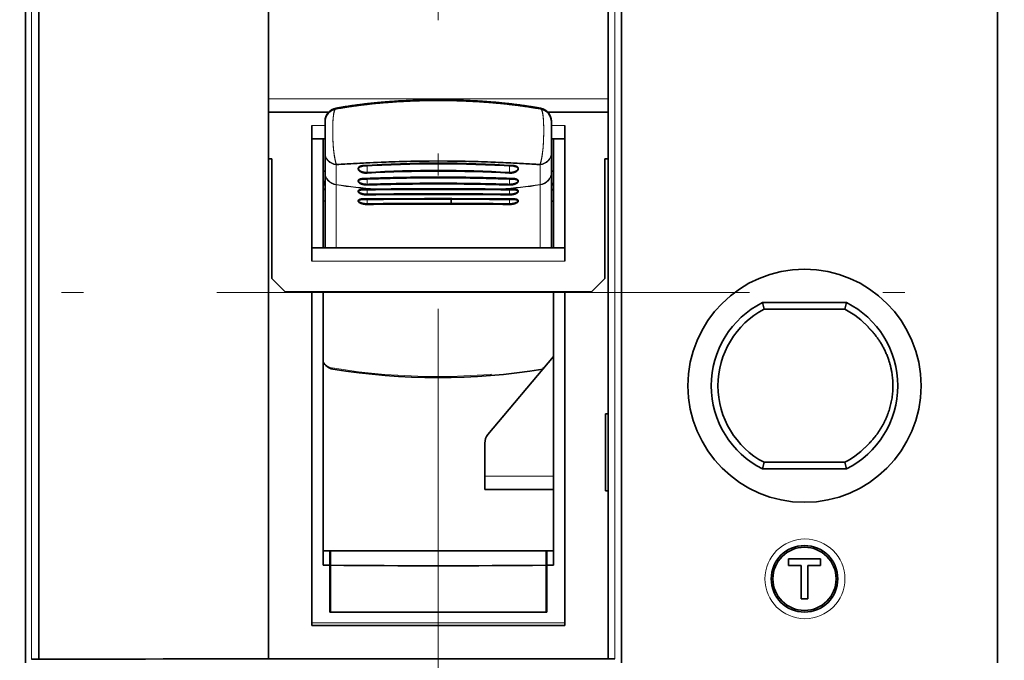
# Model space of a CAD drawing. Extents: x 0 to 420, y 0 to 297.
# Drawn here: x 228 to 250, y 181 to 196 of the extents above; entities that cross this region are included whole.
import ezdxf

# ---------------------------------------------------------------- set-up
doc = ezdxf.new("R2010")
doc.units = 0
doc.linetypes.add('DASHDOT', pattern=[18.5, 12, -3, 0.5, -3])
doc.linetypes.add('DASHSPACE', pattern=[30, 12, -18])
doc.layers.get('0').update_dxf_attribs({"lineweight": 13})

# ---------------------------------------------------------------- blocks, each defined once
blk = doc.blocks.new('BLOCK32')
at = {"color": 7, "lineweight": 35}
for p, q in [((57.002, 46.9), (57.002, -27.8)), ((-16, 36.8), (-16, -27.8)), ((-15, -27.537), (-15, 36.3)), ((2.25, 36.3), (2.25, -27.516)), ((27.75, 36.3), (27.75, -27.524)), ((28.75, -27.8), (28.75, 36.8)), ((26.5, 0.05), (3.5, 0.05)), ((5.5, 0.05), (5.5, -25)), ((6.35, -20.479), (6.35, 0.05)), ((23.65, -20.479), (23.65, 0.05)), ((24.5, -25), (24.5, 0.05))]:
    blk.add_line(p, q, dxfattribs=at)
at = {"color": 7, "lineweight": 13}
for p, q in [((-15.535, -27.53), (-15.535, 36.8)), ((28.265, 36.8), (28.265, -27.516)), ((27.75, 14.55), (2.25, 14.55))]:
    blk.add_line(p, q, dxfattribs=at)
at = {"color": 7, "lineweight": 35, "ltscale": 0.11321}
blk.add_line((6.778, 13.55), (2.25, 13.55), dxfattribs=at)
at = {"color": 7, "lineweight": 35, "ltscale": 0.113211}
blk.add_line((27.75, 13.55), (23.222, 13.55), dxfattribs=at)
at = {"color": 7, "lineweight": 35, "ltscale": 0.059273}
for p, q in [((6.5, 12.858), (6.5, 10.487)), ((23.5, 12.858), (23.5, 10.487))]:
    blk.add_line(p, q, dxfattribs=at)
at = {"color": 7, "lineweight": 35, "ltscale": 0.255}
for p, q in [((5.5, 12.55), (5.5, 2.35)), ((24.5, 12.55), (24.5, 2.35))]:
    blk.add_line(p, q, dxfattribs=at)
at = {"color": 7, "lineweight": 13, "ltscale": 0.025}
for p, q in [((5.5, 12.55), (6.5, 12.55)), ((23.5, 12.55), (24.5, 12.55))]:
    blk.add_line(p, q, dxfattribs=at)
at = {"color": 7, "lineweight": 35, "ltscale": 0.025}
for p, q in [((5.5, 11.55), (6.5, 11.55)), ((23.5, 11.55), (24.5, 11.55)), ((18.5, -14.8), (18.5, -13.8))]:
    blk.add_line(p, q, dxfattribs=at)
at = {"color": 7, "lineweight": 35, "ltscale": 0.205}
for p, q in [((6.35, 3.35), (6.35, 11.55)), ((23.65, 3.35), (23.65, 11.55))]:
    blk.add_line(p, q, dxfattribs=at)
at = {"color": 7, "lineweight": 35, "ltscale": 0.036088}
for p, q in [((6.5, 9.043), (6.5, 10.487)), ((23.5, 10.487), (23.5, 9.043))]:
    blk.add_line(p, q, dxfattribs=at)
at = {"color": 7, "lineweight": 35, "ltscale": 0.00625}
for p, q in [((2.5, 10.05), (2.25, 10.05)), ((27.75, 10.05), (27.5, 10.05))]:
    blk.add_line(p, q, dxfattribs=at)
at = {"color": 7, "lineweight": 35, "ltscale": 0.225}
for p, q in [((2.5, 10.05), (2.5, 1.05)), ((27.5, 1.05), (27.5, 10.05))]:
    blk.add_line(p, q, dxfattribs=at)
at = {"color": 7, "lineweight": 13, "ltscale": 0.037721}
for p, q in [((7.345, 8.125), (7.347, 9.634)), ((22.653, 9.634), (22.655, 8.125))]:
    blk.add_line(p, q, dxfattribs=at)
at = {"color": 7, "lineweight": 35, "ltscale": 0.00375}
for p, q in [((6.35, 9.116), (6.5, 9.116)), ((23.5, 9.116), (23.65, 9.116))]:
    blk.add_line(p, q, dxfattribs=at)
at = {"color": 7, "lineweight": 35, "ltscale": 0.138792}
for p, q in [((6.5, 9.043), (6.5, 3.492)), ((23.5, 3.492), (23.5, 9.043))]:
    blk.add_line(p, q, dxfattribs=at)
at = {"color": 7, "lineweight": 13, "ltscale": 0.003829}
for p, q in [((9.657, 9.551), (9.657, 9.398)), ((20.343, 9.551), (20.343, 9.398))]:
    blk.add_line(p, q, dxfattribs=at)
at = {"color": 7, "lineweight": 13, "ltscale": 0.009604}
for p, q in [((9.657, 9.014), (9.657, 9.398)), ((20.343, 9.014), (20.343, 9.398))]:
    blk.add_line(p, q, dxfattribs=at)
at = {"color": 7, "lineweight": 13, "ltscale": 0.011124}
for p, q in [((9.657, 8.125), (9.657, 8.57)), ((20.343, 8.125), (20.343, 8.57))]:
    blk.add_line(p, q, dxfattribs=at)
at = {"color": 7, "lineweight": 13, "ltscale": 0.119369}
for p, q in [((7.345, 8.125), (7.347, 3.35)), ((22.653, 3.35), (22.655, 8.125))]:
    blk.add_line(p, q, dxfattribs=at)
at = {"color": 7, "lineweight": 35, "ltscale": 0.023766}
for p, q in [((9.343, 7.759), (10.293, 7.769)), ((20.657, 7.759), (19.707, 7.769))]:
    blk.add_line(p, q, dxfattribs=at)
at = {"color": 7, "lineweight": 13, "ltscale": 0.009594}
for p, q in [((9.657, 7.379), (9.657, 7.763)), ((20.343, 7.379), (20.343, 7.763))]:
    blk.add_line(p, q, dxfattribs=at)
at = {"color": 7, "lineweight": 13, "ltscale": 0.009354}
for p, q in [((9.657, 6.662), (9.657, 7.036)), ((20.343, 6.662), (20.343, 7.036))]:
    blk.add_line(p, q, dxfattribs=at)
at = {"color": 7, "lineweight": 35, "ltscale": 0.064286}
for p, q in [((13.971, 7.051), (11.4, 7.046)), ((18.6, 7.046), (16.029, 7.051))]:
    blk.add_line(p, q, dxfattribs=at)
at = {"color": 7, "lineweight": 35, "ltscale": 0.000214}
for p, q in [((11.6, 6.681), (11.609, 6.681)), ((18.391, 6.681), (18.4, 6.681))]:
    blk.add_line(p, q, dxfattribs=at)
at = {"color": 7, "lineweight": 35, "ltscale": 0.051429}
blk.add_line((16.029, 7.051), (13.971, 7.051), dxfattribs=at)
at = {"color": 7, "lineweight": 35, "ltscale": 0.000218}
for p, q in [((14.02, 6.691), (14.029, 6.691)), ((15.971, 6.691), (15.98, 6.691))]:
    blk.add_line(p, q, dxfattribs=at)
at = {"color": 7, "lineweight": 35, "ltscale": 0.048572}
blk.add_line((14.029, 6.691), (15.971, 6.691), dxfattribs=at)
at = {"color": 7, "lineweight": 13, "ltscale": 0.009005}
blk.add_line((15.971, 6.691), (15.971, 7.051), dxfattribs=at)
at = {"color": 7, "lineweight": 35, "ltscale": 0.009004}
blk.add_line((15.98, 6.691), (15.98, 7.051), dxfattribs=at)
at = {"color": 7, "lineweight": 35, "ltscale": 0.475}
for p, q in [((24.5, 3.35), (5.5, 3.35)), ((5.5, -25), (24.5, -25)), ((24.5, -25), (5.5, -25))]:
    blk.add_line(p, q, dxfattribs=at)
at = {"color": 7, "lineweight": 35, "ltscale": 0.003544}
for p, q in [((6.5, 3.35), (6.5, 3.492)), ((23.5, 3.492), (23.5, 3.35))]:
    blk.add_line(p, q, dxfattribs=at)
at = {"color": 7, "lineweight": 13, "ltscale": 0.475}
for p, q in [((24.5, 2.35), (5.5, 2.35)), ((5.5, -24.8), (24.5, -24.8))]:
    blk.add_line(p, q, dxfattribs=at)
at = {"color": 7, "lineweight": 35, "ltscale": 0.035355}
for p, q in [((3.5, 0.05), (2.5, 1.05)), ((26.5, 0.05), (27.5, 1.05))]:
    blk.add_line(p, q, dxfattribs=at)
at = {"color": 7, "lineweight": 35, "ltscale": 0.157619}
for p, q in [((39.348, -0.75), (45.652, -0.75)), ((39.348, -13.25), (45.652, -13.25))]:
    blk.add_line(p, q, dxfattribs=at)
at = {"color": 7, "lineweight": 35, "ltscale": 0.012863}
for p, q in [((39.348, -0.75), (39.469, -1.25)), ((45.652, -0.75), (45.531, -1.25)), ((39.348, -13.25), (39.469, -12.75)), ((45.652, -13.25), (45.531, -12.75))]:
    blk.add_line(p, q, dxfattribs=at)
at = {"color": 7, "lineweight": 35, "ltscale": 0.151554}
for p, q in [((39.469, -1.25), (45.531, -1.25)), ((39.469, -12.75), (45.531, -12.75))]:
    blk.add_line(p, q, dxfattribs=at)
at = {"color": 7, "lineweight": 35, "ltscale": 0.1912}
blk.add_line((23.65, -4.813), (18.734, -10.672), dxfattribs=at)
at = {"color": 7, "lineweight": 35, "ltscale": 0.145}
blk.add_line((27.55, -14.9), (27.55, -9.1), dxfattribs=at)
at = {"color": 7, "lineweight": 35, "ltscale": 0.005}
for p, q in [((27.55, -9.1), (27.75, -9.1)), ((27.75, -14.9), (27.55, -14.9))]:
    blk.add_line(p, q, dxfattribs=at)
at = {"color": 7, "lineweight": 35, "ltscale": 0.062138}
blk.add_line((18.5, -13.8), (18.5, -11.315), dxfattribs=at)
at = {"color": 7, "lineweight": 13, "ltscale": 0.12875}
blk.add_line((23.65, -13.8), (18.5, -13.8), dxfattribs=at)
at = {"color": 7, "lineweight": 35, "ltscale": 0.12875}
blk.add_line((23.65, -14.8), (18.5, -14.8), dxfattribs=at)
at = {"color": 7, "lineweight": 35, "ltscale": 0.0125}
for p, q in [((6.35, -19.389), (6.85, -19.389)), ((23.15, -19.389), (23.65, -19.389)), ((6.35, -20.479), (6.85, -20.483)), ((23.15, -20.483), (23.65, -20.479)), ((41.3, -20.5), (41.3, -20)), ((43.7, -20.5), (43.7, -20)), ((42.75, -23), (42.25, -23))]:
    blk.add_line(p, q, dxfattribs=at)
at = {"color": 7, "lineweight": 35, "ltscale": 0.027351}
for p, q in [((6.85, -19.389), (6.85, -20.483)), ((23.15, -19.389), (23.15, -20.483))]:
    blk.add_line(p, q, dxfattribs=at)
at = {"color": 7, "lineweight": 13, "ltscale": 0.00125}
for p, q in [((6.85, -19.457), (6.9, -19.457)), ((23.1, -19.457), (23.15, -19.457))]:
    blk.add_line(p, q, dxfattribs=at)
at = {"color": 7, "lineweight": 35, "ltscale": 0.405}
for p, q in [((23.1, -19.389), (6.9, -19.389)), ((23.1, -24), (6.9, -24))]:
    blk.add_line(p, q, dxfattribs=at)
at = {"color": 7, "lineweight": 35, "ltscale": 0.027362}
for p, q in [((6.9, -19.389), (6.9, -20.483)), ((23.1, -19.389), (23.1, -20.483))]:
    blk.add_line(p, q, dxfattribs=at)
at = {"color": 7, "lineweight": 35, "ltscale": 0.00125}
for p, q in [((6.85, -20.054), (6.9, -20.054)), ((6.9, -20.079), (6.85, -20.079)), ((23.1, -20.054), (23.15, -20.054)), ((23.1, -20.079), (23.15, -20.079)), ((6.9, -21.1), (6.85, -21.1)), ((23.1, -21.1), (23.15, -21.1)), ((6.9, -24), (6.85, -24)), ((23.1, -24), (23.15, -24))]:
    blk.add_line(p, q, dxfattribs=at)
at = {"color": 7, "lineweight": 35, "ltscale": 0.087926}
for p, q in [((6.85, -24), (6.85, -20.483)), ((23.15, -24), (23.15, -20.483))]:
    blk.add_line(p, q, dxfattribs=at)
at = {"color": 7, "lineweight": 35, "ltscale": 0.087915}
for p, q in [((6.9, -24), (6.9, -20.483)), ((23.1, -24), (23.1, -20.483))]:
    blk.add_line(p, q, dxfattribs=at)
at = {"color": 7, "lineweight": 35, "ltscale": 0.003427}
for p, q in [((40.209, -20.5), (40.346, -20.5)), ((40.346, -22.5), (40.209, -22.5))]:
    blk.add_line(p, q, dxfattribs=at)
at = {"color": 7, "lineweight": 35, "ltscale": 0.06}
blk.add_line((43.7, -20), (41.3, -20), dxfattribs=at)
at = {"color": 7, "lineweight": 35, "ltscale": 0.02375}
for p, q in [((42.25, -20.5), (41.3, -20.5)), ((43.7, -20.5), (42.75, -20.5))]:
    blk.add_line(p, q, dxfattribs=at)
at = {"color": 7, "lineweight": 35, "ltscale": 0.0625}
for p, q in [((42.25, -23), (42.25, -20.5)), ((42.75, -23), (42.75, -20.5))]:
    blk.add_line(p, q, dxfattribs=at)
at = {"color": 7, "lineweight": 35, "ltscale": 0.4075}
blk.add_line((23.15, -24), (6.85, -24), dxfattribs=at)
at = {"color": 7, "lineweight": 35, "ltscale": 0.013374}
blk.add_line((-15, -27.529), (-15.535, -27.53), dxfattribs=at)
at = {"color": 7, "lineweight": 35, "ltscale": 0.01288}
blk.add_line((27.75, -27.516), (28.265, -27.516), dxfattribs=at)
at = {"color": 7, "lineweight": 35}
for centre, radius in [((42.5, -7), 8.75), ((42.5, -21.5), 2.5), ((42.5, -21.5), 2.375)]:
    blk.add_circle(centre, radius, dxfattribs=at)
for centre, radius, start, end in [((15, -36.14), 50.612, 88.70184, 91.29569), ((7.5, 12.858), 1, 100.04361, 180), ((22.5, 12.858), 1, 360, 79.95649), ((15, -75.862), 85.58, 86.20981, 93.79019), ((15, -82.124), 91.294, 86.64494, 93.35506), ((7.177, 7.626), 0.931, 136.59359, 152.62529), ((7.118, 7.584), 0.878, 134.73207, 151.07719), ((22.823, 7.626), 0.931, 27.37632, 43.40652), ((22.882, 7.584), 0.878, 28.92369, 45.26855), ((15, -380.74), 388.157, 89.2113, 90.78867), ((15, -454.818), 462.61, 89.41707, 90.58293), ((12.917, -422.977), 430.026, 90.20217, 90.47626), ((13.55, -288.608), 295.295, 90.37838, 90.75537), ((14.739, -464.165), 470.856, 90.08746, 90.38089), ((15.26, -464.58), 471.272, 89.61925, 89.91242), ((16.45, -288.622), 295.31, 89.24463, 89.6216), ((17.083, -422.949), 429.997, 89.52374, 89.79785), ((42.5, -7), 7, 116.7655, 243.2345), ((42.5, -7), 6.5, 117.79577, 242.20423), ((42.5, -7), 6.5, 41.83844, 62.20423), ((42.5, -7), 7, 296.7655, 423.2345), ((7.254, -4.764), 1.002, 205.56041, 260.68126), ((15, 43.039), 49.427, 260.7934, 279.14409), ((19.5, -11.315), 1, 140, 180), ((42.5, -7), 6.5, 297.79577, 318.16156), ((15, 935.953), 956.471, 269.514777, 270.485223), ((14.999, -27797.84), 27770.328, 89.973691, 90.061893)]:
    blk.add_arc(centre, radius, start, end, dxfattribs=at)
at = {"color": 7, "lineweight": 13}
for centre, radius, start, end in [((14.999, -36.176), 50.648, 89.99901, 91.23396), ((15.001, -36.175), 50.647, 88.76174, 90.00091), ((7.134, 7.595), 0.891, 135.36133, 151.6962), ((22.866, 7.595), 0.891, 28.30547, 44.63877), ((7.405, 6.721), 1.431, 129.22995, 137.50539), ((22.595, 6.721), 1.431, 42.49531, 50.76973), ((42.532, -21.504), 3.004, 0.07218, 179.92782), ((42.532, -21.496), 3.004, 180.07219, 359.92781)]:
    blk.add_arc(centre, radius, start, end, dxfattribs=at)
for centre, major_axis, ratio, start_param, end_param in [((7.5, 10.487), (1, 0), 0.863473, 3.141593, 4.559082), ((22.5, 10.487), (1, 0), 0.863473, 4.865696, 6.283185), ((7.5, 9.043), (1, 0), 0.929853, 3.141593, 4.557087), ((22.5, 9.043), (1, 0), 0.929853, 4.867691, 6.283185), ((15, 54.73), (49.333, 0), 0.956281, 4.556597, 4.61684), ((15, 54.73), (49.333, 0), 0.956281, 4.807938, 4.868181), ((6, 6.988), (0.5, 0), 0.368954, 5.488404, 6.283185), ((24, 6.988), (-0.5, 0), 0.368954, 0, 0.794747)]:
    blk.add_ellipse(centre, major_axis=major_axis, ratio=ratio, start_param=start_param, end_param=end_param, dxfattribs=at)
at = {"color": 7, "lineweight": 35}
for points, degree, knots in [([(13.9, 14.459), (13.765, 14.457), (13.497, 14.45), (13.096, 14.436), (12.695, 14.419), (12.316, 14.4), (11.959, 14.38), (11.625, 14.358), (11.291, 14.334), (10.958, 14.307), (10.627, 14.279), (10.297, 14.247), (9.968, 14.214), (9.652, 14.179), (9.347, 14.143), (9.054, 14.106), (8.762, 14.068), (8.472, 14.027), (8.183, 13.984), (7.896, 13.939), (7.61, 13.892), (7.42, 13.859), (7.326, 13.843)], 3, [0, 0, 0, 0, 0.402588, 0.804601, 1.205897, 1.606337, 1.942451, 2.277789, 2.612276, 2.945841, 3.278415, 3.609936, 3.940337, 4.269564, 4.565902, 4.861199, 5.155414, 5.448518, 5.740475, 6.031264, 6.320853, 6.609226, 6.609226, 6.609226, 6.609226]), ([(16.1, 14.459), (16.235, 14.457), (16.503, 14.45), (16.904, 14.436), (17.305, 14.419), (17.684, 14.4), (18.041, 14.38), (18.376, 14.358), (18.709, 14.334), (19.042, 14.307), (19.373, 14.279), (19.703, 14.247), (20.032, 14.214), (20.348, 14.179), (20.653, 14.143), (20.946, 14.106), (21.238, 14.068), (21.528, 14.027), (21.817, 13.984), (22.104, 13.939), (22.39, 13.892), (22.58, 13.859), (22.674, 13.843)], 3, [0, 0, 0, 0, 0.402598, 0.804622, 1.205929, 1.60638, 1.942489, 2.277822, 2.612304, 2.945865, 3.278437, 3.609954, 3.940353, 4.269579, 4.565909, 4.861199, 5.155408, 5.448506, 5.740459, 6.031242, 6.320829, 6.609198, 6.609198, 6.609198, 6.609198]), ([(9.343, 9.531), (9.303, 9.529), (9.265, 9.524), (9.23, 9.517), (9.145, 9.494), (9.079, 9.459), (9.047, 9.434), (9.017, 9.397), (9.004, 9.357), (9.001, 9.346), (9, 9.335), (9, 9.324)], 5, [0, 0, 0, 0, 0, 0, 0.3161524, 0.3161524, 0.3161524, 0.7829402, 0.7829402, 0.7829402, 0.9491285, 0.9491285, 0.9491285, 0.9491285, 0.9491285, 0.9491285]), ([(9, 9.324), (9, 9.289), (9.012, 9.253), (9.035, 9.217), (9.097, 9.156), (9.188, 9.103), (9.236, 9.081), (9.305, 9.057), (9.379, 9.038), (9.4, 9.034), (9.441, 9.026), (9.482, 9.02), (9.504, 9.017), (9.547, 9.013), (9.591, 9.012), (9.613, 9.012), (9.636, 9.012), (9.657, 9.014)], 5, [0, 0, 0, 0, 0, 0, 0.526284, 0.526284, 0.526284, 0.963132, 0.963132, 0.963132, 1.120745, 1.120745, 1.120745, 1.281855, 1.281855, 1.281855, 1.453563, 1.453563, 1.453563, 1.453563, 1.453563, 1.453563]), ([(21, 9.324), (21, 9.289), (20.988, 9.253), (20.965, 9.217), (20.903, 9.156), (20.812, 9.103), (20.764, 9.081), (20.695, 9.057), (20.621, 9.038), (20.6, 9.034), (20.559, 9.026), (20.518, 9.02), (20.496, 9.017), (20.453, 9.013), (20.409, 9.012), (20.387, 9.012), (20.364, 9.012), (20.343, 9.014)], 5, [0, 0, 0, 0, 0, 0, 0.526284, 0.526284, 0.526284, 0.963131, 0.963131, 0.963131, 1.120744, 1.120744, 1.120744, 1.281854, 1.281854, 1.281854, 1.453562, 1.453562, 1.453562, 1.453562, 1.453562, 1.453562]), ([(20.657, 9.531), (20.697, 9.529), (20.735, 9.524), (20.77, 9.517), (20.855, 9.494), (20.921, 9.459), (20.953, 9.434), (20.983, 9.397), (20.996, 9.357), (20.999, 9.346), (21, 9.335), (21, 9.324)], 5, [0, 0, 0, 0, 0, 0, 0.3161524, 0.3161524, 0.3161524, 0.7829402, 0.7829402, 0.7829402, 0.9491285, 0.9491285, 0.9491285, 0.9491285, 0.9491285, 0.9491285]), ([(9.343, 8.559), (9.28, 8.557), (9.22, 8.55), (9.166, 8.538), (9.079, 8.507), (9.025, 8.464), (9.008, 8.441), (9, 8.418), (9, 8.393)], 5, [0, 0, 0, 0, 0, 0, 0.4999919, 0.4999919, 0.4999919, 0.9294903, 0.9294903, 0.9294903, 0.9294903, 0.9294903, 0.9294903]), ([(9, 8.393), (9, 8.372), (9.007, 8.35), (9.02, 8.327), (9.067, 8.273), (9.148, 8.224), (9.206, 8.198), (9.309, 8.164), (9.422, 8.141), (9.462, 8.135), (9.527, 8.128), (9.591, 8.125), (9.614, 8.125), (9.636, 8.125), (9.657, 8.125)], 5, [0, 0, 0, 0, 0, 0, 0.380763, 0.380763, 0.380763, 0.945403, 0.945403, 0.945403, 1.263388, 1.263388, 1.263388, 1.434758, 1.434758, 1.434758, 1.434758, 1.434758, 1.434758]), ([(21, 8.393), (21, 8.372), (20.993, 8.35), (20.98, 8.327), (20.933, 8.273), (20.852, 8.224), (20.794, 8.198), (20.691, 8.164), (20.578, 8.141), (20.538, 8.135), (20.473, 8.128), (20.409, 8.125), (20.386, 8.125), (20.364, 8.125), (20.343, 8.125)], 5, [0, 0, 0, 0, 0, 0, 0.380762, 0.380762, 0.380762, 0.945402, 0.945402, 0.945402, 1.263387, 1.263387, 1.263387, 1.434757, 1.434757, 1.434757, 1.434757, 1.434757, 1.434757]), ([(20.657, 8.559), (20.72, 8.557), (20.78, 8.55), (20.834, 8.538), (20.921, 8.507), (20.975, 8.464), (20.992, 8.441), (21, 8.418), (21, 8.393)], 5, [0, 0, 0, 0, 0, 0, 0.4999919, 0.4999919, 0.4999919, 0.9294903, 0.9294903, 0.9294903, 0.9294903, 0.9294903, 0.9294903]), ([(9.343, 7.759), (9.265, 7.759), (9.19, 7.751), (9.121, 7.737), (9.046, 7.706), (9.01, 7.664), (9.003, 7.651), (9, 7.638), (9, 7.624)], 5, [0, 0, 0, 0, 0, 0, 0.7062352, 0.7062352, 0.7062352, 0.9751411, 0.9751411, 0.9751411, 0.9751411, 0.9751411, 0.9751411]), ([(9, 7.624), (9, 7.598), (9.013, 7.571), (9.038, 7.544), (9.14, 7.469), (9.304, 7.414), (9.423, 7.389), (9.544, 7.377), (9.657, 7.379)], 5, [0, 0, 0, 0, 0, 0, 0.524295, 0.524295, 0.524295, 1.545489, 1.545489, 1.545489, 1.545489, 1.545489, 1.545489]), ([(20.343, 7.379), (20.467, 7.377), (20.601, 7.392), (20.733, 7.421), (20.89, 7.482), (20.975, 7.559), (20.991, 7.581), (21, 7.603), (21, 7.624)], 5, [0, 0, 0, 0, 0, 0, 1.120343, 1.120343, 1.120343, 1.540659, 1.540659, 1.540659, 1.540659, 1.540659, 1.540659]), ([(21, 7.624), (21, 7.642), (20.994, 7.66), (20.981, 7.677), (20.932, 7.716), (20.85, 7.743), (20.789, 7.753), (20.725, 7.759), (20.657, 7.759)], 5, [0, 0, 0, 0, 0, 0, 0.3709802, 0.3709802, 0.3709802, 0.9788476, 0.9788476, 0.9788476, 0.9788476, 0.9788476, 0.9788476]), ([(9.343, 7.034), (9.265, 7.033), (9.19, 7.026), (9.121, 7.012), (9.046, 6.982), (9.01, 6.941), (9.003, 6.929), (9, 6.916), (9, 6.903)], 5, [0, 0, 0, 0, 0, 0, 0.7056418, 0.7056418, 0.7056418, 0.9739707, 0.9739707, 0.9739707, 0.9739707, 0.9739707, 0.9739707]), ([(9, 6.903), (9, 6.877), (9.013, 6.851), (9.038, 6.824), (9.14, 6.751), (9.304, 6.697), (9.423, 6.673), (9.544, 6.661), (9.657, 6.662)], 5, [0, 0, 0, 0, 0, 0, 0.522882, 0.522882, 0.522882, 1.542805, 1.542805, 1.542805, 1.542805, 1.542805, 1.542805]), ([(20.343, 6.662), (20.467, 6.66), (20.601, 6.675), (20.733, 6.704), (20.89, 6.764), (20.975, 6.84), (20.992, 6.861), (21, 6.882), (21, 6.903)], 5, [0, 0, 0, 0, 0, 0, 1.119344, 1.119344, 1.119344, 1.538642, 1.538642, 1.538642, 1.538642, 1.538642, 1.538642]), ([(21, 6.903), (21, 6.921), (20.994, 6.938), (20.981, 6.954), (20.932, 6.992), (20.85, 7.018), (20.789, 7.028), (20.725, 7.033), (20.657, 7.034)], 5, [0, 0, 0, 0, 0, 0, 0.3699658, 0.3699658, 0.3699658, 0.9768915, 0.9768915, 0.9768915, 0.9768915, 0.9768915, 0.9768915]), ([(47.343, -11.336), (47.879, -10.796), (48.337, -10.171), (48.695, -9.474), (49.242, -7.799), (49.177, -6.019), (48.941, -5.053), (48.44, -3.986), (47.73, -3.084), (47.606, -2.939), (47.477, -2.799), (47.343, -2.664)], 5, [0, 0, 0, 0, 0, 0, 58.681322, 58.681322, 58.681322, 132.058995, 132.058995, 132.058995, 146.720559, 146.720559, 146.720559, 146.720559, 146.720559, 146.720559])]:
    blk.add_open_spline(points, degree=degree, knots=knots, dxfattribs=at)
at = {"color": 7, "lineweight": 13}
for points, knots in [([(7.326, 13.843), (7.304, 13.839), (7.281, 13.822), (7.259, 13.793), (7.198, 13.679), (7.154, 13.493), (7.133, 13.352), (7.09, 12.943), (7.078, 12.477), (7.076, 12.183), (7.082, 11.656), (7.109, 11.121), (7.125, 10.901), (7.165, 10.5), (7.228, 10.122), (7.263, 9.956), (7.302, 9.795), (7.341, 9.656), (7.343, 9.649), (7.345, 9.641), (7.347, 9.634)], [0, 0, 0, 0, 0, 0, 0.680181, 0.680181, 0.680181, 1.977489, 1.977489, 1.977489, 4.237997, 4.237997, 4.237997, 5.819397, 5.819397, 5.819397, 7.139175, 7.139175, 7.139175, 7.217515, 7.217515, 7.217515, 7.217515, 7.217515, 7.217515]), ([(22.674, 13.843), (22.696, 13.839), (22.719, 13.822), (22.741, 13.793), (22.802, 13.678), (22.847, 13.491), (22.867, 13.35), (22.91, 12.94), (22.922, 12.477), (22.924, 12.187), (22.918, 11.662), (22.891, 11.13), (22.876, 10.908), (22.836, 10.507), (22.773, 10.127), (22.738, 9.959), (22.698, 9.797), (22.659, 9.657), (22.657, 9.649), (22.655, 9.641), (22.653, 9.634)], [0, 0, 0, 0, 0, 0, 0.644286, 0.644286, 0.644286, 1.886519, 1.886519, 1.886519, 4.072047, 4.072047, 4.072047, 5.60455, 5.60455, 5.60455, 6.886547, 6.886547, 6.886547, 6.96261, 6.96261, 6.96261, 6.96261, 6.96261, 6.96261]), ([(15, 9.901), (16.397, 9.901), (17.794, 9.875), (19.185, 9.823), (20.711, 9.745), (22.214, 9.659), (22.36, 9.651), (22.507, 9.642), (22.653, 9.634)], [0, 0, 0, 0, 0, 0, 10.706429, 10.706429, 10.706429, 11.866211, 11.866211, 11.866211, 11.866211, 11.866211, 11.866211])]:
    blk.add_open_spline(points, degree=5, knots=knots, dxfattribs=at)
blk.add_open_spline([(7.347, 9.634), (8.843, 9.72), (10.365, 9.805), (11.901, 9.869), (13.45, 9.901), (15, 9.901)], degree=5, dxfattribs=at)
at = {"color": 7, "lineweight": 35}
for points in [[(20.657, 8.559), (18.462, 8.637), (16.16, 8.693), (13.84, 8.693), (11.538, 8.637), (9.343, 8.559)], [(20.343, 8.125), (18.27, 8.184), (16.096, 8.228), (13.904, 8.228), (11.73, 8.184), (9.657, 8.125)]]:
    blk.add_open_spline(points, degree=5, dxfattribs=at)
blk = doc.blocks.new('BLOCK37')
at = {"color": 7, "linetype": 'DASHSPACE', "lineweight": 13}
for p, q in [((57.002, 46.9), (57.002, -27.8)), ((-16, 36.8), (-16, -27.8)), ((-15.535, -27.529), (-15.535, 36.8)), ((-15, -27.537), (-15, 36.3)), ((2.25, 36.3), (2.25, -27.515)), ((27.75, 36.3), (27.75, -27.523)), ((28.265, 36.8), (28.265, -27.516)), ((28.75, -27.8), (28.75, 36.8)), ((27.75, 14.55), (2.25, 14.55)), ((26.5, 0.05), (3.5, 0.05)), ((5.5, 0.05), (5.5, -25)), ((6.35, -20.478), (6.35, 0.05)), ((23.65, -20.478), (23.65, 0.05)), ((24.5, -25), (24.5, 0.05))]:
    blk.add_line(p, q, dxfattribs=at)
at = {"color": 7, "linetype": 'DASHSPACE', "lineweight": 13, "ltscale": 0.114372}
for p, q in [((6.825, 13.55), (2.25, 13.55)), ((27.75, 13.55), (23.175, 13.55))]:
    blk.add_line(p, q, dxfattribs=at)
at = {"color": 7, "lineweight": 35, "ltscale": 0.059273}
for p, q in [((6.5, 12.813), (6.5, 10.442)), ((23.5, 12.813), (23.5, 10.442))]:
    blk.add_line(p, q, dxfattribs=at)
at = {"color": 7, "linetype": 'DASHSPACE', "lineweight": 13, "ltscale": 0.255}
for p, q in [((5.5, 12.55), (5.5, 2.35)), ((24.5, 12.55), (24.5, 2.35))]:
    blk.add_line(p, q, dxfattribs=at)
at = {"color": 7, "linetype": 'DASHSPACE', "lineweight": 13, "ltscale": 0.025}
for p, q in [((5.5, 12.55), (6.5, 12.55)), ((23.5, 12.55), (24.5, 12.55)), ((5.5, 11.55), (6.5, 11.55)), ((23.5, 11.55), (24.5, 11.55)), ((18.5, -14.8), (18.5, -13.8))]:
    blk.add_line(p, q, dxfattribs=at)
at = {"color": 7, "linetype": 'DASHSPACE', "lineweight": 13, "ltscale": 0.205}
for p, q in [((6.35, 3.35), (6.35, 11.55)), ((23.65, 3.35), (23.65, 11.55))]:
    blk.add_line(p, q, dxfattribs=at)
at = {"color": 7, "lineweight": 35, "ltscale": 0.036088}
for p, q in [((6.5, 8.998), (6.5, 10.442)), ((23.5, 10.442), (23.5, 8.998))]:
    blk.add_line(p, q, dxfattribs=at)
at = {"color": 7, "linetype": 'DASHSPACE', "lineweight": 13, "ltscale": 0.00625}
for p, q in [((2.5, 10.05), (2.25, 10.05)), ((27.75, 10.05), (27.5, 10.05))]:
    blk.add_line(p, q, dxfattribs=at)
at = {"color": 7, "linetype": 'DASHSPACE', "lineweight": 13, "ltscale": 0.225}
for p, q in [((2.5, 10.05), (2.5, 1.05)), ((27.5, 1.05), (27.5, 10.05))]:
    blk.add_line(p, q, dxfattribs=at)
at = {"color": 7, "linetype": 'DASHSPACE', "lineweight": 13, "ltscale": 0.00375}
for p, q in [((6.35, 9.116), (6.5, 9.116)), ((23.5, 9.116), (23.65, 9.116))]:
    blk.add_line(p, q, dxfattribs=at)
at = {"color": 7, "lineweight": 35, "ltscale": 0.138793}
for p, q in [((6.5, 8.998), (6.5, 3.447)), ((23.5, 3.447), (23.5, 8.998))]:
    blk.add_line(p, q, dxfattribs=at)
at = {"color": 7, "lineweight": 13, "ltscale": 0.037721}
for p, q in [((7.345, 8.08), (7.347, 9.589)), ((22.653, 9.589), (22.655, 8.08))]:
    blk.add_line(p, q, dxfattribs=at)
at = {"color": 7, "lineweight": 13, "ltscale": 0.003829}
for p, q in [((9.657, 9.506), (9.657, 9.353)), ((20.343, 9.506), (20.343, 9.353))]:
    blk.add_line(p, q, dxfattribs=at)
at = {"color": 7, "lineweight": 13, "ltscale": 0.009604}
for p, q in [((9.657, 8.969), (9.657, 9.353)), ((20.343, 8.969), (20.343, 9.353))]:
    blk.add_line(p, q, dxfattribs=at)
at = {"color": 7, "lineweight": 13, "ltscale": 0.011124}
for p, q in [((9.657, 8.08), (9.657, 8.525)), ((20.343, 8.08), (20.343, 8.525))]:
    blk.add_line(p, q, dxfattribs=at)
at = {"color": 7, "lineweight": 13, "ltscale": 0.118234}
for p, q in [((7.345, 8.08), (7.347, 3.35)), ((22.653, 3.35), (22.655, 8.08))]:
    blk.add_line(p, q, dxfattribs=at)
at = {"color": 7, "lineweight": 35, "ltscale": 0.023766}
for p, q in [((9.343, 7.714), (10.293, 7.724)), ((20.657, 7.714), (19.707, 7.724))]:
    blk.add_line(p, q, dxfattribs=at)
at = {"color": 7, "lineweight": 13, "ltscale": 0.009594}
for p, q in [((9.657, 7.334), (9.657, 7.718)), ((20.343, 7.334), (20.343, 7.718))]:
    blk.add_line(p, q, dxfattribs=at)
at = {"color": 7, "lineweight": 13, "ltscale": 0.009354}
for p, q in [((9.657, 6.617), (9.657, 6.991)), ((20.343, 6.617), (20.343, 6.991))]:
    blk.add_line(p, q, dxfattribs=at)
at = {"color": 7, "lineweight": 35, "ltscale": 0.064286}
for p, q in [((13.971, 7.006), (11.4, 7.001)), ((18.6, 7.001), (16.029, 7.006))]:
    blk.add_line(p, q, dxfattribs=at)
at = {"color": 7, "lineweight": 35, "ltscale": 0.051429}
blk.add_line((16.029, 7.006), (13.971, 7.006), dxfattribs=at)
at = {"color": 7, "lineweight": 13, "ltscale": 0.009005}
blk.add_line((15.971, 6.646), (15.971, 7.006), dxfattribs=at)
at = {"color": 7, "lineweight": 35, "ltscale": 0.009005}
blk.add_line((15.98, 6.646), (15.98, 7.006), dxfattribs=at)
at = {"color": 7, "lineweight": 35, "ltscale": 0.000214}
for p, q in [((11.6, 6.636), (11.609, 6.636)), ((18.391, 6.636), (18.4, 6.636))]:
    blk.add_line(p, q, dxfattribs=at)
at = {"color": 7, "lineweight": 35, "ltscale": 0.000218}
for p, q in [((14.02, 6.646), (14.029, 6.646)), ((15.971, 6.646), (15.98, 6.646))]:
    blk.add_line(p, q, dxfattribs=at)
at = {"color": 7, "lineweight": 35, "ltscale": 0.048572}
blk.add_line((14.029, 6.646), (15.971, 6.646), dxfattribs=at)
at = {"color": 7, "linetype": 'DASHSPACE', "lineweight": 13, "ltscale": 0.475}
for p, q in [((24.5, 3.35), (5.5, 3.35)), ((24.5, 2.35), (5.5, 2.35)), ((5.5, -24.8), (24.5, -24.8)), ((5.5, -25), (24.5, -25)), ((24.5, -25), (5.5, -25))]:
    blk.add_line(p, q, dxfattribs=at)
at = {"color": 7, "lineweight": 35, "ltscale": 0.002408}
for p, q in [((6.5, 3.35), (6.5, 3.447)), ((23.5, 3.447), (23.5, 3.35))]:
    blk.add_line(p, q, dxfattribs=at)
at = {"color": 7, "linetype": 'DASHSPACE', "lineweight": 13, "ltscale": 0.035355}
for p, q in [((3.5, 0.05), (2.5, 1.05)), ((26.5, 0.05), (27.5, 1.05))]:
    blk.add_line(p, q, dxfattribs=at)
at = {"color": 7, "linetype": 'DASHSPACE', "lineweight": 13, "ltscale": 0.157619}
for p, q in [((39.348, -0.75), (45.652, -0.75)), ((39.348, -13.25), (45.652, -13.25))]:
    blk.add_line(p, q, dxfattribs=at)
at = {"color": 7, "linetype": 'DASHSPACE', "lineweight": 13, "ltscale": 0.012863}
for p, q in [((39.348, -0.75), (39.469, -1.25)), ((45.652, -0.75), (45.531, -1.25)), ((39.348, -13.25), (39.469, -12.75)), ((45.652, -13.25), (45.531, -12.75))]:
    blk.add_line(p, q, dxfattribs=at)
at = {"color": 7, "linetype": 'DASHSPACE', "lineweight": 13, "ltscale": 0.151554}
for p, q in [((39.469, -1.25), (45.531, -1.25)), ((39.469, -12.75), (45.531, -12.75))]:
    blk.add_line(p, q, dxfattribs=at)
at = {"color": 7, "linetype": 'DASHSPACE', "lineweight": 13, "ltscale": 0.1912}
blk.add_line((23.65, -4.813), (18.734, -10.672), dxfattribs=at)
at = {"color": 7, "linetype": 'DASHSPACE', "lineweight": 13, "ltscale": 0.145}
blk.add_line((27.55, -14.9), (27.55, -9.1), dxfattribs=at)
at = {"color": 7, "linetype": 'DASHSPACE', "lineweight": 13, "ltscale": 0.005}
for p, q in [((27.55, -9.1), (27.75, -9.1)), ((27.75, -14.9), (27.55, -14.9))]:
    blk.add_line(p, q, dxfattribs=at)
at = {"color": 7, "linetype": 'DASHSPACE', "lineweight": 13, "ltscale": 0.062138}
blk.add_line((18.5, -13.8), (18.5, -11.314), dxfattribs=at)
at = {"color": 7, "linetype": 'DASHSPACE', "lineweight": 13, "ltscale": 0.12875}
for p, q in [((23.65, -13.8), (18.5, -13.8)), ((23.65, -14.8), (18.5, -14.8))]:
    blk.add_line(p, q, dxfattribs=at)
at = {"color": 7, "linetype": 'DASHSPACE', "lineweight": 13, "ltscale": 0.4325}
blk.add_line((6.35, -19.371), (23.65, -19.371), dxfattribs=at)
at = {"color": 7, "linetype": 'DASHSPACE', "lineweight": 13, "ltscale": 0.0125}
for p, q in [((6.35, -19.389), (6.85, -19.389)), ((23.15, -19.389), (23.65, -19.389)), ((6.35, -20.478), (6.85, -20.483)), ((23.15, -20.483), (23.65, -20.478)), ((41.3, -20.5), (41.3, -20)), ((43.7, -20.5), (43.7, -20)), ((42.75, -23), (42.25, -23))]:
    blk.add_line(p, q, dxfattribs=at)
at = {"color": 7, "linetype": 'DASHSPACE', "lineweight": 13, "ltscale": 0.027351}
for p, q in [((6.85, -19.389), (6.85, -20.483)), ((23.15, -19.389), (23.15, -20.483))]:
    blk.add_line(p, q, dxfattribs=at)
at = {"color": 7, "linetype": 'DASHSPACE', "lineweight": 13, "ltscale": 0.405}
for p, q in [((23.1, -19.389), (6.9, -19.389)), ((23.1, -24), (6.9, -24))]:
    blk.add_line(p, q, dxfattribs=at)
at = {"color": 7, "linetype": 'DASHSPACE', "lineweight": 13, "ltscale": 0.027362}
for p, q in [((6.9, -19.389), (6.9, -20.483)), ((23.1, -19.389), (23.1, -20.483))]:
    blk.add_line(p, q, dxfattribs=at)
at = {"color": 7, "linetype": 'DASHSPACE', "lineweight": 13, "ltscale": 0.00125}
for p, q in [((6.85, -19.968), (6.9, -19.968)), ((6.9, -20.079), (6.85, -20.079)), ((23.1, -19.968), (23.15, -19.968)), ((23.1, -20.079), (23.15, -20.079)), ((6.9, -21.1), (6.85, -21.1)), ((23.1, -21.1), (23.15, -21.1)), ((6.9, -24), (6.85, -24)), ((23.1, -24), (23.15, -24))]:
    blk.add_line(p, q, dxfattribs=at)
at = {"color": 7, "linetype": 'DASHSPACE', "lineweight": 13, "ltscale": 0.087926}
for p, q in [((6.85, -24), (6.85, -20.483)), ((23.15, -24), (23.15, -20.483))]:
    blk.add_line(p, q, dxfattribs=at)
at = {"color": 7, "linetype": 'DASHSPACE', "lineweight": 13, "ltscale": 0.087915}
for p, q in [((6.9, -24), (6.9, -20.483)), ((23.1, -24), (23.1, -20.483))]:
    blk.add_line(p, q, dxfattribs=at)
at = {"color": 7, "linetype": 'DASHSPACE', "lineweight": 13, "ltscale": 0.003427}
for p, q in [((40.209, -20.5), (40.346, -20.5)), ((40.346, -22.5), (40.209, -22.5))]:
    blk.add_line(p, q, dxfattribs=at)
at = {"color": 7, "linetype": 'DASHSPACE', "lineweight": 13, "ltscale": 0.06}
blk.add_line((43.7, -20), (41.3, -20), dxfattribs=at)
at = {"color": 7, "linetype": 'DASHSPACE', "lineweight": 13, "ltscale": 0.02375}
for p, q in [((42.25, -20.5), (41.3, -20.5)), ((43.7, -20.5), (42.75, -20.5))]:
    blk.add_line(p, q, dxfattribs=at)
at = {"color": 7, "linetype": 'DASHSPACE', "lineweight": 13, "ltscale": 0.0625}
for p, q in [((42.25, -23), (42.25, -20.5)), ((42.75, -23), (42.75, -20.5))]:
    blk.add_line(p, q, dxfattribs=at)
at = {"color": 7, "linetype": 'DASHSPACE', "lineweight": 13, "ltscale": 0.4075}
blk.add_line((23.15, -24), (6.85, -24), dxfattribs=at)
at = {"color": 7, "linetype": 'DASHSPACE', "lineweight": 13, "ltscale": 0.013374}
blk.add_line((-15, -27.529), (-15.535, -27.529), dxfattribs=at)
at = {"color": 7, "linetype": 'DASHSPACE', "lineweight": 13, "ltscale": 0.01288}
blk.add_line((27.75, -27.515), (28.265, -27.516), dxfattribs=at)
at = {"color": 7, "linetype": 'DASHSPACE', "lineweight": 13}
for centre, radius in [((42.5, -7), 8.75), ((42.5, -21.5), 2.5), ((42.5, -21.5), 2.375)]:
    blk.add_circle(centre, radius, dxfattribs=at)
at = {"color": 7, "lineweight": 35}
for centre, radius, start, end in [((15, -36.185), 50.612, 88.70356, 91.29397), ((7.5, 12.813), 1, 100.04368, 180), ((22.5, 12.813), 1, 360, 79.95642), ((15, -75.906), 85.578, 86.20975, 93.79025), ((15, -82.168), 91.292, 86.64487, 93.35513), ((15, -454.819), 462.565, 89.41701, 90.58298), ((12.917, -422.98), 429.984, 90.20221, 90.47633), ((15, -380.752), 388.124, 89.21124, 90.78874), ((17.083, -422.952), 429.955, 89.52367, 89.79781), ((13.55, -288.632), 295.275, 90.37843, 90.75544), ((14.739, -464.16), 470.807, 90.08748, 90.38093), ((15.26, -464.576), 471.223, 89.61921, 89.91241), ((16.45, -288.646), 295.289, 89.24456, 89.62156)]:
    blk.add_arc(centre, radius, start, end, dxfattribs=at)
at = {"color": 7, "lineweight": 13}
for centre, radius, start, end in [((14.999, -36.222), 50.648, 89.99902, 91.23222), ((15.001, -36.221), 50.647, 88.76349, 90.00091), ((7.405, 6.676), 1.431, 129.22991, 137.50535), ((22.595, 6.676), 1.431, 42.49535, 50.76978)]:
    blk.add_arc(centre, radius, start, end, dxfattribs=at)
at = {"color": 7, "linetype": 'DASHSPACE', "lineweight": 13}
for centre, radius, start, end in [((7.139, 7.702), 0.947, 132.43263, 146.4774), ((7.103, 7.666), 0.916, 131.19529, 145.32785), ((7.091, 7.65), 0.908, 130.60799, 144.74623), ((22.787, 7.721), 0.915, 19.41945, 38.82558), ((22.836, 7.695), 0.867, 20.13198, 39.9589), ((22.859, 7.688), 0.845, 20.64249, 40.63641), ((42.5, -7), 7, 116.7655, 243.2345), ((42.5, -7), 6.5, 117.79577, 242.20423), ((42.5, -7), 6.5, 41.83844, 62.20423), ((42.5, -7), 7, 296.7655, 423.2345), ((7.203, -4.679), 1.001, 211.48908, 260.70805), ((14.95, 43.124), 49.427, 260.79335, 279.20664), ((22.7, -4.688), 0.992, 279.19005, 284.58866), ((19.5, -11.314), 1, 140, 180), ((42.5, -7), 6.5, 297.79577, 318.16156), ((42.532, -21.504), 3.004, 0.07218, 179.92782), ((15, 935.954), 956.471, 269.514777, 270.485223), ((42.532, -21.496), 3.004, 180.07219, 359.92781), ((14.999, -27797.84), 27770.328, 89.973691, 90.061893)]:
    blk.add_arc(centre, radius, start, end, dxfattribs=at)
at = {"color": 7, "lineweight": 13}
for centre, major_axis, ratio, start_param, end_param in [((7.5, 10.442), (1, 0), 0.863471, 3.141593, 4.559082), ((22.5, 10.442), (1, 0), 0.863471, 4.865696, 6.283185), ((7.5, 8.998), (1, 0), 0.929851, 3.141593, 4.557087), ((22.5, 8.998), (1, 0), 0.929851, 4.867691, 6.283185), ((15, 54.685), (49.333, 0), 0.95628, 4.556597, 4.61684), ((15, 54.685), (49.333, 0), 0.95628, 4.807938, 4.868181), ((6, 6.943), (0.5, 0), 0.368957, 5.488404, 6.283185), ((24, 6.943), (-0.5, 0), 0.368957, 0, 0.794748)]:
    blk.add_ellipse(centre, major_axis=major_axis, ratio=ratio, start_param=start_param, end_param=end_param, dxfattribs=at)
at = {"color": 7, "lineweight": 35}
for points, degree, knots in [([(13.901, 14.414), (13.767, 14.412), (13.498, 14.405), (13.096, 14.391), (12.695, 14.374), (12.316, 14.355), (11.959, 14.335), (11.625, 14.313), (11.291, 14.289), (10.958, 14.262), (10.627, 14.233), (10.297, 14.202), (9.968, 14.169), (9.652, 14.134), (9.347, 14.098), (9.054, 14.061), (8.762, 14.022), (8.472, 13.982), (8.183, 13.939), (7.896, 13.894), (7.61, 13.847), (7.42, 13.814), (7.326, 13.797)], 3, [0, 0, 0, 0, 0.402979, 0.805382, 1.207067, 1.607896, 1.944009, 2.279347, 2.613834, 2.9474, 3.279974, 3.611495, 3.941896, 4.271123, 4.567461, 4.862758, 5.156973, 5.450077, 5.742035, 6.032823, 6.322413, 6.610786, 6.610786, 6.610786, 6.610786]), ([(16.099, 14.414), (16.233, 14.412), (16.502, 14.405), (16.904, 14.391), (17.305, 14.374), (17.684, 14.355), (18.041, 14.335), (18.376, 14.313), (18.709, 14.289), (19.042, 14.262), (19.373, 14.233), (19.703, 14.202), (20.032, 14.169), (20.348, 14.134), (20.653, 14.098), (20.946, 14.061), (21.238, 14.022), (21.528, 13.982), (21.817, 13.939), (22.104, 13.894), (22.39, 13.847), (22.58, 13.814), (22.674, 13.797)], 3, [0, 0, 0, 0, 0.402989, 0.805404, 1.2071, 1.607939, 1.944048, 2.27938, 2.613863, 2.947424, 3.279995, 3.611512, 3.941912, 4.271137, 4.567468, 4.862758, 5.156967, 5.450065, 5.742018, 6.032802, 6.322388, 6.610758, 6.610758, 6.610758, 6.610758]), ([(9.343, 9.486), (9.303, 9.484), (9.265, 9.479), (9.23, 9.472), (9.145, 9.449), (9.079, 9.414), (9.047, 9.389), (9.017, 9.352), (9.004, 9.311), (9.001, 9.301), (9, 9.29), (9, 9.279)], 5, [0, 0, 0, 0, 0, 0, 0.3161524, 0.3161524, 0.3161524, 0.7829404, 0.7829404, 0.7829404, 0.9491289, 0.9491289, 0.9491289, 0.9491289, 0.9491289, 0.9491289]), ([(9, 9.279), (9, 9.244), (9.012, 9.208), (9.035, 9.172), (9.097, 9.111), (9.188, 9.058), (9.236, 9.036), (9.305, 9.012), (9.379, 8.993), (9.4, 8.989), (9.441, 8.981), (9.482, 8.975), (9.504, 8.972), (9.547, 8.968), (9.591, 8.967), (9.613, 8.967), (9.636, 8.967), (9.657, 8.969)], 5, [0, 0, 0, 0, 0, 0, 0.526284, 0.526284, 0.526284, 0.963132, 0.963132, 0.963132, 1.120746, 1.120746, 1.120746, 1.281856, 1.281856, 1.281856, 1.453563, 1.453563, 1.453563, 1.453563, 1.453563, 1.453563]), ([(21, 9.279), (21, 9.244), (20.988, 9.208), (20.965, 9.172), (20.903, 9.111), (20.812, 9.058), (20.764, 9.036), (20.695, 9.012), (20.621, 8.993), (20.6, 8.989), (20.559, 8.981), (20.518, 8.975), (20.496, 8.972), (20.453, 8.968), (20.409, 8.967), (20.387, 8.967), (20.364, 8.967), (20.343, 8.969)], 5, [0, 0, 0, 0, 0, 0, 0.526284, 0.526284, 0.526284, 0.963132, 0.963132, 0.963132, 1.120745, 1.120745, 1.120745, 1.281855, 1.281855, 1.281855, 1.453562, 1.453562, 1.453562, 1.453562, 1.453562, 1.453562]), ([(20.657, 9.486), (20.697, 9.484), (20.735, 9.479), (20.77, 9.472), (20.855, 9.449), (20.921, 9.414), (20.953, 9.389), (20.983, 9.352), (20.996, 9.311), (20.999, 9.301), (21, 9.29), (21, 9.279)], 5, [0, 0, 0, 0, 0, 0, 0.3161524, 0.3161524, 0.3161524, 0.7829404, 0.7829404, 0.7829404, 0.9491289, 0.9491289, 0.9491289, 0.9491289, 0.9491289, 0.9491289]), ([(9.343, 8.514), (9.28, 8.512), (9.22, 8.505), (9.166, 8.493), (9.079, 8.462), (9.025, 8.418), (9.008, 8.396), (9, 8.373), (9, 8.348)], 5, [0, 0, 0, 0, 0, 0, 0.4999919, 0.4999919, 0.4999919, 0.9294906, 0.9294906, 0.9294906, 0.9294906, 0.9294906, 0.9294906]), ([(9, 8.348), (9, 8.327), (9.007, 8.304), (9.02, 8.282), (9.067, 8.228), (9.148, 8.179), (9.206, 8.153), (9.309, 8.119), (9.422, 8.096), (9.462, 8.09), (9.527, 8.083), (9.591, 8.08), (9.614, 8.079), (9.636, 8.08), (9.657, 8.08)], 5, [0, 0, 0, 0, 0, 0, 0.380763, 0.380763, 0.380763, 0.945403, 0.945403, 0.945403, 1.263388, 1.263388, 1.263388, 1.434758, 1.434758, 1.434758, 1.434758, 1.434758, 1.434758]), ([(21, 8.348), (21, 8.327), (20.993, 8.304), (20.98, 8.282), (20.933, 8.228), (20.852, 8.179), (20.794, 8.153), (20.691, 8.119), (20.578, 8.096), (20.538, 8.09), (20.473, 8.083), (20.409, 8.08), (20.386, 8.079), (20.364, 8.08), (20.343, 8.08)], 5, [0, 0, 0, 0, 0, 0, 0.380763, 0.380763, 0.380763, 0.945403, 0.945403, 0.945403, 1.263387, 1.263387, 1.263387, 1.434758, 1.434758, 1.434758, 1.434758, 1.434758, 1.434758]), ([(20.657, 8.514), (20.72, 8.512), (20.78, 8.505), (20.834, 8.493), (20.921, 8.462), (20.975, 8.418), (20.992, 8.396), (21, 8.373), (21, 8.348)], 5, [0, 0, 0, 0, 0, 0, 0.4999919, 0.4999919, 0.4999919, 0.9294906, 0.9294906, 0.9294906, 0.9294906, 0.9294906, 0.9294906]), ([(9.343, 7.714), (9.265, 7.713), (9.19, 7.706), (9.121, 7.692), (9.046, 7.661), (9.01, 7.618), (9.003, 7.606), (9, 7.593), (9, 7.579)], 5, [0, 0, 0, 0, 0, 0, 0.7062353, 0.7062353, 0.7062353, 0.9751414, 0.9751414, 0.9751414, 0.9751414, 0.9751414, 0.9751414]), ([(9, 7.579), (9, 7.553), (9.013, 7.526), (9.038, 7.498), (9.14, 7.424), (9.304, 7.369), (9.423, 7.344), (9.544, 7.332), (9.657, 7.334)], 5, [0, 0, 0, 0, 0, 0, 0.524295, 0.524295, 0.524295, 1.54549, 1.54549, 1.54549, 1.54549, 1.54549, 1.54549]), ([(20.343, 7.334), (20.467, 7.332), (20.601, 7.347), (20.733, 7.376), (20.89, 7.437), (20.975, 7.514), (20.991, 7.536), (21, 7.558), (21, 7.579)], 5, [0, 0, 0, 0, 0, 0, 1.120343, 1.120343, 1.120343, 1.540659, 1.540659, 1.540659, 1.540659, 1.540659, 1.540659]), ([(21, 7.579), (21, 7.597), (20.994, 7.615), (20.981, 7.632), (20.932, 7.671), (20.85, 7.697), (20.789, 7.708), (20.725, 7.714), (20.657, 7.714)], 5, [0, 0, 0, 0, 0, 0, 0.3709803, 0.3709803, 0.3709803, 0.9788479, 0.9788479, 0.9788479, 0.9788479, 0.9788479, 0.9788479]), ([(9.343, 6.989), (9.265, 6.988), (9.19, 6.981), (9.121, 6.967), (9.046, 6.937), (9.01, 6.896), (9.003, 6.884), (9, 6.871), (9, 6.858)], 5, [0, 0, 0, 0, 0, 0, 0.7056419, 0.7056419, 0.7056419, 0.973971, 0.973971, 0.973971, 0.973971, 0.973971, 0.973971]), ([(9, 6.858), (9, 6.832), (9.013, 6.805), (9.038, 6.779), (9.14, 6.706), (9.304, 6.651), (9.423, 6.627), (9.544, 6.615), (9.657, 6.617)], 5, [0, 0, 0, 0, 0, 0, 0.522882, 0.522882, 0.522882, 1.542806, 1.542806, 1.542806, 1.542806, 1.542806, 1.542806]), ([(20.343, 6.617), (20.467, 6.615), (20.601, 6.63), (20.733, 6.659), (20.89, 6.719), (20.975, 6.794), (20.992, 6.816), (21, 6.837), (21, 6.858)], 5, [0, 0, 0, 0, 0, 0, 1.119344, 1.119344, 1.119344, 1.538643, 1.538643, 1.538643, 1.538643, 1.538643, 1.538643]), ([(21, 6.858), (21, 6.876), (20.994, 6.893), (20.981, 6.909), (20.932, 6.947), (20.85, 6.973), (20.789, 6.983), (20.725, 6.988), (20.657, 6.989)], 5, [0, 0, 0, 0, 0, 0, 0.3699659, 0.3699659, 0.3699659, 0.9768917, 0.9768917, 0.9768917, 0.9768917, 0.9768917, 0.9768917])]:
    blk.add_open_spline(points, degree=degree, knots=knots, dxfattribs=at)
at = {"color": 7, "lineweight": 13}
for points, knots in [([(7.326, 13.797), (7.304, 13.794), (7.281, 13.777), (7.259, 13.748), (7.198, 13.634), (7.154, 13.448), (7.133, 13.307), (7.09, 12.897), (7.078, 12.431), (7.076, 12.138), (7.082, 11.611), (7.109, 11.076), (7.125, 10.856), (7.165, 10.455), (7.228, 10.077), (7.263, 9.911), (7.302, 9.75), (7.341, 9.611), (7.343, 9.604), (7.345, 9.596), (7.347, 9.589)], [0, 0, 0, 0, 0, 0, 0.68018, 0.68018, 0.68018, 1.977486, 1.977486, 1.977486, 4.23799, 4.23799, 4.23799, 5.819389, 5.819389, 5.819389, 7.139166, 7.139166, 7.139166, 7.217506, 7.217506, 7.217506, 7.217506, 7.217506, 7.217506]), ([(22.674, 13.797), (22.696, 13.794), (22.719, 13.777), (22.741, 13.748), (22.802, 13.633), (22.847, 13.446), (22.867, 13.305), (22.91, 12.895), (22.922, 12.432), (22.924, 12.141), (22.918, 11.617), (22.891, 11.085), (22.876, 10.863), (22.836, 10.462), (22.773, 10.082), (22.738, 9.914), (22.698, 9.752), (22.659, 9.612), (22.657, 9.604), (22.655, 9.596), (22.653, 9.589)], [0, 0, 0, 0, 0, 0, 0.644286, 0.644286, 0.644286, 1.886516, 1.886516, 1.886516, 4.07204, 4.07204, 4.07204, 5.604542, 5.604542, 5.604542, 6.886538, 6.886538, 6.886538, 6.962601, 6.962601, 6.962601, 6.962601, 6.962601, 6.962601]), ([(15, 9.856), (16.397, 9.856), (17.794, 9.83), (19.185, 9.778), (20.711, 9.7), (22.214, 9.614), (22.36, 9.605), (22.507, 9.597), (22.653, 9.589)], [0, 0, 0, 0, 0, 0, 10.706429, 10.706429, 10.706429, 11.866211, 11.866211, 11.866211, 11.866211, 11.866211, 11.866211])]:
    blk.add_open_spline(points, degree=5, knots=knots, dxfattribs=at)
blk.add_open_spline([(7.347, 9.589), (8.843, 9.675), (10.365, 9.76), (11.901, 9.824), (13.45, 9.856), (15, 9.856)], degree=5, dxfattribs=at)
at = {"color": 7, "lineweight": 35}
for points in [[(20.657, 8.514), (18.462, 8.592), (16.16, 8.648), (13.84, 8.648), (11.538, 8.592), (9.343, 8.514)], [(20.343, 8.08), (18.27, 8.139), (16.096, 8.183), (13.904, 8.183), (11.73, 8.139), (9.657, 8.08)]]:
    blk.add_open_spline(points, degree=5, dxfattribs=at)
at = {"color": 7, "linetype": 'DASHSPACE', "lineweight": 13}
blk.add_open_spline([(47.343, -11.335), (47.879, -10.796), (48.337, -10.171), (48.695, -9.474), (49.242, -7.798), (49.177, -6.019), (48.941, -5.053), (48.44, -3.986), (47.73, -3.084), (47.606, -2.939), (47.477, -2.799), (47.343, -2.664)], degree=5, knots=[0, 0, 0, 0, 0, 0, 58.681322, 58.681322, 58.681322, 132.058995, 132.058995, 132.058995, 146.720559, 146.720559, 146.720559, 146.720559, 146.720559, 146.720559], dxfattribs=at)

msp = doc.modelspace()

# ---------------------------------------------------------------- linework, layer by layer
at = {"color": 7, "linetype": 'DASHDOT', "lineweight": 13}
for p, q in [((237.330212, 158.746843), (237.330212, 220.258957)), ((262.84253, 189.610904), (208.309158, 189.610904))]:
    msp.add_line(p, q, dxfattribs=at)

# ---------------------------------------------------------------- block references
at = {"lineweight": 0, "xscale": 0.3, "yscale": 0.3, "zscale": 0.3}
for name in ['BLOCK37', 'BLOCK32']:
    msp.add_blockref(name, (232.830212, 189.610904), dxfattribs=at)

doc.saveas('drawing.dxf')
